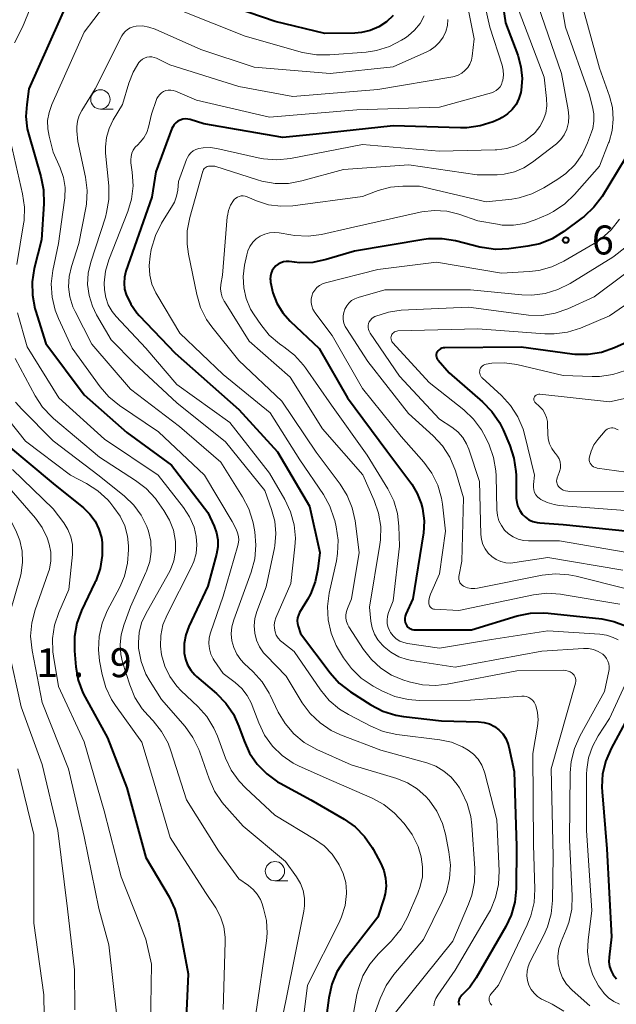
# Model space of a CAD drawing. Units: metres. Extents: x -74000 to -72000, y 18526 to 19500.
# Drawn here: x -72917 to -72840, y 18853 to 18980 of the extents above; entities that cross this region are included whole.
import ezdxf

# ---------------------------------------------------------------- set-up
doc = ezdxf.new("R2010")
doc.units = ezdxf.units.M
for name, color, linetype, lineweight in [('633100_広葉樹林', 7, 'Continuous', 13), ('710100_等高線(計曲線)', 7, 'Continuous', 40), ('710200_等高線(主曲線)', 7, 'Continuous', 13), ('731200_図化機測定による標高点', 7, 'Continuous', 40)]:
    doc.layers.add(name, color=color, linetype=linetype, lineweight=lineweight)
doc.styles.add('Style-WORKING', font='MS Gothic.ttf')

msp = doc.modelspace()

# ---------------------------------------------------------------- linework, layer by layer
at = {"layer": '633100_広葉樹林', "linetype": 'Continuous', "lineweight": 13}
for p, q in [((-72906.9, 18968.39), (-72905.23, 18968.39)), ((-72884.31, 18868.5), (-72882.64, 18868.5))]:
    msp.add_line(p, q, dxfattribs=at)
for centre in [(-72906.9, 18969.64), (-72884.31, 18869.75)]:
    msp.add_circle(centre, 1.25, dxfattribs=at)
at = {"layer": '710100_等高線(計曲線)', "linetype": 'Continuous', "lineweight": 40, "flags": 128}
for points, elevation in [([(-72855.58, 18987.11), (-72854.47, 18979.53), (-72852.9, 18975.35), (-72852.49, 18973.87), (-72852.34, 18972.35), (-72852.46, 18970.82), (-72852.51, 18970.54), (-72852.74, 18969.74), (-72853.11, 18969), (-72853.6, 18968.33), (-72854.2, 18967.75), (-72854.89, 18967.29), (-72855.31, 18967.09), (-72856.09, 18966.75), (-72857.75, 18966.21), (-72859.47, 18965.97), (-72860.3, 18965.96), (-72869, 18966.2), (-72879, 18965.15), (-72883.3, 18964.7), (-72893.53, 18966.47), (-72895.27, 18967.02), (-72895.59, 18967.1), (-72895.92, 18967.11), (-72896.25, 18967.07), (-72896.57, 18966.97), (-72896.87, 18966.82), (-72897.13, 18966.62), (-72897.36, 18966.38), (-72897.54, 18966.1), (-72897.64, 18965.87), (-72899.73, 18960.27), (-72900.25, 18957), (-72903.59, 18947.4), (-72903.78, 18946.65), (-72903.84, 18945.86), (-72903.76, 18945.09), (-72903.56, 18944.37), (-72902.97, 18943.14), (-72902.18, 18942.02), (-72901.89, 18941.69), (-72897.22, 18936.78), (-72889, 18929.49), (-72883.97, 18924.03)], 690), ([(-72911, 18982.64), (-72916.14, 18971), (-72916.44, 18969), (-72916.55, 18967.41), (-72916.37, 18965.83), (-72916.18, 18965.06), (-72914.59, 18959.64), (-72914.25, 18957.93)], 700), ([(-72869, 18980.49), (-72869.87, 18979.68), (-72870.87, 18979.02), (-72871.97, 18978.56), (-72873.13, 18978.29), (-72873.99, 18978.22), (-72877.84, 18978.16), (-72884.29, 18979.71), (-72893, 18982.75)], 700), ([(-72819.58, 18981.17), (-72819.4, 18979.44), (-72819.52, 18977.7), (-72819.76, 18976.6), (-72821.44, 18970.56), (-72825.23, 18958.77), (-72825.33, 18954.96), (-72825.53, 18953.23), (-72826.03, 18951.56), (-72826.51, 18950.52), (-72828.12, 18947.52), (-72829.07, 18946.06), (-72830.26, 18944.79), (-72830.42, 18944.65), (-72837, 18939), (-72840.39, 18937.47), (-72842.04, 18936.89), (-72843.76, 18936.61), (-72845.5, 18936.63), (-72845.84, 18936.67), (-72852.45, 18937.55), (-72862.35, 18937.49), (-72862.54, 18937.48), (-72862.73, 18937.42)], 670), ([(-72838.99, 18961.97), (-72841.99, 18957.09), (-72843.03, 18955.69), (-72844.29, 18954.49), (-72844.55, 18954.29), (-72846.95, 18952.52), (-72848.43, 18951.6), (-72850.05, 18950.96), (-72851.58, 18950.64), (-72854.04, 18950.31), (-72855.78, 18950.23), (-72857.51, 18950.46), (-72857.79, 18950.53), (-72860.97, 18951.33), (-72862.69, 18951.6), (-72864.43, 18951.58), (-72865.06, 18951.49), (-72874.01, 18949.99), (-72877.68, 18948.9), (-72879.39, 18948.55), (-72881.13, 18948.5), (-72881.8, 18948.56), (-72882.46, 18948.65), (-72882.84, 18948.66), (-72883.21, 18948.61), (-72883.57, 18948.5), (-72883.91, 18948.32), (-72884.21, 18948.09), (-72884.47, 18947.81), (-72884.67, 18947.49), (-72884.81, 18947.13), (-72884.89, 18946.76), (-72884.91, 18946.38), (-72884.9, 18946.24), (-72884.87, 18946), (-72884.59, 18944.59), (-72884.06, 18943.26), (-72883.31, 18942.03), (-72882.33, 18940.93), (-72878.59, 18937.41), (-72874.93, 18931), (-72869.85, 18924.15), (-72866.62, 18919.83), (-72865.89, 18918.65), (-72865.37, 18917.35), (-72865.21, 18916.71), (-72865.01, 18915.1), (-72865.09, 18913.47), (-72865.12, 18913.27), (-72866.46, 18905), (-72867.36, 18903), (-72867.45, 18902.75), (-72867.5, 18902.48), (-72867.5, 18902.21), (-72867.45, 18901.94), (-72867.34, 18901.67), (-72867.23, 18901.49), (-72867.1, 18901.33), (-72866.94, 18901.2), (-72866.75, 18901.1), (-72866.56, 18901.03)], 680), ([(-72914.25, 18957.93), (-72914.21, 18956.12), (-72914.54, 18951.46), (-72915.46, 18947.75), (-72915.74, 18946.02), (-72915.7, 18944.28), (-72915.37, 18942.57), (-72915.29, 18942.3), (-72913.94, 18938.06), (-72909, 18931.4), (-72903.46, 18926.54), (-72897.72, 18922.28), (-72893, 18916.16), (-72892.18, 18914.4), (-72891.86, 18913.54), (-72891.7, 18912.63), (-72891.7, 18911.71), (-72891.87, 18910.77), (-72893, 18906.63), (-72895.44, 18901.43), (-72895.84, 18900.35), (-72896.05, 18899.22), (-72896.04, 18897.96), (-72895.89, 18897.18), (-72895.61, 18896.44), (-72895.21, 18895.75), (-72894.69, 18895.15), (-72894.47, 18894.95), (-72891.89, 18892.74), (-72890.67, 18891.49), (-72889.69, 18890.06), (-72888.97, 18888.48), (-72888.31, 18886.61), (-72887.59, 18885.02), (-72886.61, 18883.59), (-72885.38, 18882.34), (-72883.97, 18881.33), (-72883.63, 18881.14), (-72879.66, 18879), (-72875.37, 18876.48), (-72873.94, 18875.47), (-72872.72, 18874.23), (-72871.73, 18872.8), (-72871.61, 18872.58), (-72870.63, 18870.75), (-72870.23, 18869.82), (-72869.99, 18868.83), (-72869.94, 18867.81), (-72870.06, 18866.8), (-72870.22, 18866.18), (-72871, 18863.8), (-72875.35, 18858.18), (-72876.29, 18856.71), (-72876.96, 18855.11), (-72877.35, 18853.36), (-72878.45, 18845)], 700), ([(-72862.73, 18937.42), (-72862.91, 18937.34), (-72863.07, 18937.23), (-72863.21, 18937.09), (-72863.32, 18936.93), (-72863.39, 18936.78), (-72863.43, 18936.63), (-72863.44, 18936.47), (-72863.42, 18936.31), (-72863.38, 18936.16), (-72863.31, 18936.02), (-72863.21, 18935.87), (-72861.76, 18934.24), (-72857.45, 18930.51), (-72856.23, 18929.26), (-72855.25, 18927.82), (-72854.79, 18926.88), (-72853.92, 18924.84), (-72853.38, 18923.19), (-72853.13, 18921.46), (-72853.11, 18921), (-72853.09, 18918.04), (-72853.03, 18917.47), (-72852.88, 18916.93), (-72852.64, 18916.41), (-72852.31, 18915.95), (-72851.9, 18915.55), (-72851.44, 18915.23), (-72850.92, 18915), (-72850.37, 18914.86), (-72850.03, 18914.82), (-72847, 18914.64), (-72836.44, 18913.56)], 670), ([(-72919.03, 18924.97), (-72913, 18919.94), (-72909.09, 18916.77), (-72908.26, 18915.97), (-72907.59, 18915.05), (-72907.09, 18914.02), (-72906.77, 18912.92), (-72906.69, 18912.31), (-72906.67, 18910.6), (-72906.94, 18908.91), (-72907.51, 18907.29), (-72907.6, 18907.11), (-72909.33, 18903.48), (-72909.94, 18901.84), (-72910.25, 18900.13), (-72910.26, 18898.27), (-72910.07, 18896.2), (-72909.76, 18894.48), (-72909.16, 18892.85), (-72908.87, 18892.29), (-72905.97, 18887), (-72903.46, 18880.54), (-72901, 18871.52), (-72898, 18866.42), (-72897.25, 18864.85), (-72896.78, 18863.16), (-72895.55, 18856.45), (-72896.05, 18845)], 710), ([(-72883.97, 18924.03), (-72879.83, 18917), (-72878.52, 18911), (-72878.76, 18908.88), (-72879.1, 18907.2), (-72879.73, 18905.6), (-72880.1, 18904.92), (-72881.12, 18903.21), (-72881.28, 18902.88), (-72881.38, 18902.53), (-72881.42, 18902.16), (-72881.4, 18901.79), (-72881.31, 18901.45), (-72881, 18900.53), (-72877.17, 18895.4), (-72876.01, 18894.1), (-72874.52, 18892.95), (-72871.89, 18891.28), (-72870.34, 18890.47), (-72868.68, 18889.95), (-72867.68, 18889.78), (-72862.78, 18889.22), (-72857.98, 18889.09), (-72857.26, 18889.01), (-72856.57, 18888.8), (-72855.92, 18888.48), (-72855.34, 18888.05), (-72854.84, 18887.52), (-72854.44, 18886.92), (-72854.16, 18886.26), (-72854.04, 18885.83), (-72853.35, 18882.65), (-72853.04, 18872.96), (-72853.1, 18867.48), (-72853.27, 18865.74), (-72853.74, 18864.07), (-72854.43, 18862.61), (-72858.26, 18855.94), (-72859.1, 18854.73), (-72860.14, 18853.68), (-72860.28, 18853.54), (-72860.4, 18853.38), (-72860.48, 18853.2), (-72860.53, 18853), (-72860.55, 18852.81), (-72860.53, 18852.61), (-72860.48, 18852.42)], 690), ([(-72866.56, 18901.03), (-72866.35, 18901), (-72866.27, 18901), (-72858.86, 18901), (-72852.95, 18902.79), (-72851.25, 18903.14), (-72849.51, 18903.2), (-72848.97, 18903.16), (-72842, 18902.39), (-72840.44, 18902.08), (-72838.97, 18901.51)], 680), ([(-72839, 18888.98), (-72840.81, 18885.64), (-72841.51, 18884.04), (-72841.92, 18882.35), (-72842.02, 18880.61), (-72841.99, 18880.01), (-72841.35, 18872.65), (-72840.76, 18861.24), (-72841.07, 18858.62), (-72841.09, 18858.02), (-72841, 18857.42), (-72840.81, 18856.85), (-72840.53, 18856.33), (-72840.13, 18855.83)], 680)]:
    msp.add_lwpolyline(points, dxfattribs=dict(at, elevation=elevation))
at = {"layer": '710200_等高線(主曲線)', "linetype": 'Continuous', "lineweight": 13, "flags": 128}
for points, elevation in [([(-72860.43, 18987), (-72858.52, 18977.48), (-72858.78, 18975.22), (-72858.89, 18974.7), (-72859.09, 18974.2), (-72859.37, 18973.75), (-72859.72, 18973.36), (-72860.14, 18973.03), (-72860.6, 18972.78), (-72861.11, 18972.61), (-72861.3, 18972.57), (-72871, 18970.94)], 694), ([(-72913.97, 18986.41), (-72917, 18979), (-72918.02, 18976.98)], 702), ([(-72857.99, 18985.56), (-72856.49, 18979), (-72854.93, 18974.09), (-72854.78, 18973.44), (-72854.75, 18972.77), (-72854.84, 18972.11), (-72854.89, 18971.9), (-72855.01, 18971.58), (-72855.19, 18971.27), (-72855.42, 18971.01), (-72855.69, 18970.78), (-72855.99, 18970.61), (-72856.29, 18970.5), (-72863, 18968.64), (-72873.7, 18968.3), (-72885, 18967.32), (-72894.48, 18969.52), (-72897.18, 18970.7), (-72897.48, 18970.8), (-72897.79, 18970.84), (-72898.11, 18970.84), (-72898.43, 18970.77), (-72898.72, 18970.65), (-72898.99, 18970.49), (-72899.23, 18970.28), (-72899.43, 18970.03), (-72899.58, 18969.75), (-72899.64, 18969.61), (-72900.28, 18967.72), (-72900.67, 18966.06), (-72900.91, 18965.34), (-72901.27, 18964.68), (-72901.74, 18964.09), (-72902.07, 18963.77), (-72902.39, 18963.45), (-72902.64, 18963.08), (-72902.83, 18962.68), (-72902.94, 18962.24), (-72902.97, 18961.8), (-72902.95, 18961.45), (-72902.77, 18960.21), (-72902.67, 18958.47), (-72902.88, 18956.74), (-72903.35, 18955.15), (-72905.81, 18948.87), (-72906.23, 18947.41), (-72906.4, 18945.9), (-72906.38, 18945), (-72906.21, 18944.01), (-72905.88, 18943.07), (-72905.38, 18942.2), (-72904.85, 18941.54), (-72901, 18937.43), (-72897, 18932.74), (-72890.17, 18927.83), (-72885, 18921.25), (-72883.02, 18917.85), (-72882.28, 18916.27), (-72881.82, 18914.59)], 692), ([(-72847.85, 18985.52), (-72846.71, 18979), (-72843.66, 18970.34), (-72843.2, 18968.67), (-72843.04, 18967.75)], 684), ([(-72850.25, 18981.75), (-72847.23, 18973), (-72846.35, 18968.28), (-72846.27, 18967.45), (-72846.33, 18966.63), (-72846.56, 18965.78), (-72846.89, 18965.07), (-72847.33, 18964.43), (-72847.89, 18963.88), (-72848.03, 18963.77), (-72850.97, 18961.5), (-72852.09, 18960.77), (-72853.33, 18960.26), (-72854.63, 18959.96), (-72855.57, 18959.89), (-72858.14, 18959.86), (-72867, 18961.15), (-72875.43, 18960.57), (-72880.82, 18959.08), (-72882.54, 18958.77), (-72884.28, 18958.75), (-72886, 18959.04), (-72886.57, 18959.21), (-72892.08, 18961), (-72892.77, 18961), (-72892.92, 18960.99), (-72893.08, 18960.95), (-72893.22, 18960.88), (-72893.35, 18960.79), (-72893.46, 18960.68), (-72893.55, 18960.55), (-72893.62, 18960.41), (-72893.64, 18960.34), (-72895.33, 18954.35)], 686), ([(-72906.52, 18981.64), (-72909, 18978.32), (-72913.2, 18968.98), (-72913.55, 18967.96), (-72913.73, 18966.9), (-72913.71, 18965.83), (-72913.55, 18964.9), (-72913, 18962.8), (-72912.11, 18960.79), (-72911.67, 18959.53), (-72911.47, 18958.22), (-72911.49, 18956.89), (-72911.53, 18956.61), (-72912.33, 18951), (-72913.05, 18947.51), (-72913.25, 18945.78), (-72913.15, 18944.04), (-72912.75, 18942.34), (-72912.33, 18941.29), (-72910.56, 18937.44), (-72906.95, 18932.45), (-72905.8, 18931.13), (-72904.42, 18930.01), (-72899.38, 18926.62)], 698), ([(-72852.71, 18981), (-72849.49, 18972.51), (-72849.17, 18969.76), (-72849.14, 18968.8), (-72849.28, 18967.86), (-72849.59, 18966.95), (-72850.04, 18966.11), (-72850.63, 18965.36), (-72850.89, 18965.11), (-72850.93, 18965.08), (-72851.95, 18964.28), (-72853.09, 18963.68), (-72854.32, 18963.28), (-72855.6, 18963.1), (-72855.83, 18963.09), (-72863.05, 18962.95), (-72873, 18963.81), (-72882.32, 18961.99), (-72884.06, 18961.81), (-72885.8, 18961.93), (-72886.5, 18962.06), (-72891.83, 18963.3), (-72892.7, 18963.42), (-72893.58, 18963.39), (-72894.16, 18963.29), (-72894.53, 18963.16), (-72894.88, 18962.97), (-72895.18, 18962.73), (-72895.44, 18962.43), (-72895.64, 18962.1), (-72895.74, 18961.88), (-72896.78, 18959), (-72896.89, 18957.91), (-72897.04, 18957.1), (-72897.33, 18956.33), (-72897.58, 18955.89), (-72899, 18953.6), (-72899.78, 18952.04), (-72900.32, 18950.23)], 688), ([(-72864.99, 18980.44), (-72865.54, 18979.46), (-72866.24, 18978.59), (-72867.09, 18977.85), (-72867.42, 18977.62), (-72867.95, 18977.29), (-72869.5, 18976.49), (-72871.16, 18975.97), (-72872.5, 18975.77), (-72877.2, 18975.39), (-72878.94, 18975.4), (-72880.74, 18975.73), (-72888.16, 18977.84), (-72896.17, 18981)], 698), ([(-72844.36, 18981.08), (-72842.33, 18973.67), (-72841.03, 18970.04), (-72840.65, 18968.59), (-72840.53, 18967.1), (-72840.67, 18965.61), (-72841.06, 18964.16), (-72841.13, 18964), (-72842.31, 18961), (-72845.54, 18957.31)], 682), ([(-72861.92, 18980), (-72861.99, 18979.2), (-72862.2, 18978.42), (-72862.54, 18977.7), (-72863, 18977.04), (-72863.57, 18976.47), (-72864.22, 18976.01), (-72864.66, 18975.79), (-72869, 18973.87), (-72877.18, 18973), (-72887, 18973.8), (-72893.92, 18976.08), (-72899.83, 18978.73), (-72900.62, 18979), (-72901.45, 18979.14), (-72902.27, 18979.13), (-72902.67, 18979.05), (-72903.05, 18978.91)], 696), ([(-72903.05, 18978.91), (-72903.4, 18978.7), (-72903.71, 18978.44), (-72903.96, 18978.12), (-72904.12, 18977.86), (-72907.56, 18971), (-72909.31, 18968.2), (-72909.65, 18967.54), (-72909.87, 18966.83), (-72909.96, 18966.1), (-72909.95, 18965.59), (-72909.83, 18964.17), (-72908.84, 18959.56), (-72908.62, 18957.83), (-72908.71, 18956.09), (-72908.79, 18955.6), (-72909.67, 18951), (-72910.64, 18948), (-72910.94, 18946.71), (-72911.01, 18945.38), (-72910.84, 18944.07), (-72910.45, 18942.8), (-72910.18, 18942.19), (-72908.02, 18937.98), (-72903, 18932.13), (-72896.68, 18927.32), (-72891.33, 18922.67), (-72888.5, 18918.21), (-72887.7, 18916.66), (-72887.18, 18915), (-72887.1, 18914.62), (-72886.93, 18913.67), (-72886.77, 18911.93), (-72886.91, 18910.19), (-72887.38, 18908.46), (-72889.64, 18902.27), (-72889.88, 18901.38), (-72889.96, 18900.47), (-72889.88, 18899.56), (-72889.64, 18898.68), (-72889.26, 18897.85), (-72888.73, 18897.1), (-72888.29, 18896.63), (-72887.14, 18895.56), (-72885.97, 18894.27), (-72885.05, 18892.79), (-72884.92, 18892.53), (-72883.89, 18890.35), (-72883.01, 18888.85), (-72881.88, 18887.52), (-72880.54, 18886.41), (-72878.9, 18885.5), (-72874.47, 18883.53), (-72868.54, 18881.75), (-72867.15, 18881.2), (-72865.89, 18880.41), (-72864.77, 18879.42), (-72864.41, 18879), (-72864.35, 18878.93), (-72863.36, 18877.5), (-72862.64, 18875.91), (-72862.26, 18874.54), (-72861.8, 18872.25), (-72861.61, 18870.52), (-72861.72, 18868.78)], 696), ([(-72871, 18970.94), (-72881.98, 18970.02), (-72889, 18971.32), (-72897.9, 18974.1), (-72899.63, 18974.96), (-72899.93, 18975.07), (-72900.25, 18975.13), (-72900.56, 18975.14), (-72900.88, 18975.09), (-72901.18, 18974.99), (-72901.46, 18974.83), (-72901.71, 18974.63), (-72901.91, 18974.41), (-72902.68, 18973.15), (-72903.24, 18971.73), (-72904.04, 18969), (-72905.24, 18967), (-72905.78, 18965.89), (-72906.12, 18964.7), (-72906.25, 18963.48), (-72906.22, 18962.68), (-72905.82, 18958.44), (-72905.8, 18956.7), (-72906.09, 18954.98), (-72906.26, 18954.41), (-72908.15, 18948.58), (-72908.47, 18947.16), (-72908.55, 18945.7), (-72908.37, 18944.25), (-72907.94, 18942.86), (-72907.4, 18941.75), (-72905.49, 18938.51), (-72902.51, 18935.49), (-72897, 18930.36), (-72890.69, 18925.31), (-72885.64, 18919), (-72884.75, 18916.57), (-72884.34, 18915.03), (-72884.2, 18913.45), (-72884.34, 18911.87), (-72884.39, 18911.6), (-72885.44, 18906.56), (-72886.65, 18903.35), (-72886.91, 18902.44), (-72887, 18901.51), (-72886.93, 18900.57), (-72886.7, 18899.66), (-72886.31, 18898.8), (-72885.79, 18898.02), (-72885.47, 18897.67), (-72882.86, 18895), (-72880.77, 18891.55), (-72879.74, 18890.15), (-72878.48, 18888.94), (-72877.03, 18887.97), (-72875.82, 18887.41), (-72870.6, 18885.4), (-72864.67, 18883.76), (-72863.51, 18883.33), (-72862.45, 18882.71), (-72861.52, 18881.91), (-72860.73, 18880.97), (-72860.45, 18880.53), (-72860.19, 18880.08), (-72859.44, 18878.51)], 694), ([(-72843.04, 18967.75), (-72843.03, 18966.81)], 684), ([(-72843.03, 18966.81), (-72843.19, 18965.88)], 684), ([(-72843.35, 18965.38), (-72843.87, 18964)], 684), ([(-72843.19, 18965.88), (-72843.35, 18965.38)], 684), ([(-72918.71, 18965), (-72916.96, 18957.43), (-72916.72, 18955.7), (-72916.78, 18953.96), (-72916.85, 18953.52), (-72917.73, 18948.27)], 702), ([(-72843.87, 18964), (-72844.57, 18962.52)], 684), ([(-72844.57, 18962.52), (-72845.52, 18961.19), (-72846.69, 18960.04), (-72847.7, 18959.31), (-72849.5, 18958.19), (-72851.06, 18957.4), (-72852.72, 18956.9), (-72853.65, 18956.74), (-72857, 18956.36), (-72865.61, 18958.39), (-72867.75, 18958.4), (-72869.38, 18958.27), (-72870.96, 18957.86), (-72871.29, 18957.73), (-72873, 18957.05), (-72882, 18955.87), (-72883.57, 18955.8), (-72885.13, 18956.01), (-72886.72, 18956.52), (-72887.92, 18957.04), (-72888.17, 18957.12), (-72888.42, 18957.15), (-72888.68, 18957.14), (-72888.93, 18957.09), (-72889.17, 18957), (-72889.39, 18956.86), (-72889.58, 18956.69), (-72889.69, 18956.55), (-72890.07, 18955.94), (-72890.33, 18955.27), (-72890.47, 18954.57), (-72890.48, 18954.45), (-72891.1, 18946.9), (-72891.3, 18945.7), (-72891.35, 18945.14), (-72891.29, 18944.58), (-72891.15, 18944.04), (-72890.9, 18943.53), (-72890.86, 18943.46), (-72887.67, 18938.33), (-72882.33, 18933.67), (-72878.17, 18927), (-72872.96, 18921.04), (-72871.48, 18917.74), (-72870.91, 18916.1), (-72870.63, 18914.37), (-72870.66, 18912.63), (-72870.74, 18912.04), (-72872.06, 18903.94), (-72871.89, 18902.11), (-72871.73, 18901.26), (-72871.43, 18900.44), (-72870.99, 18899.69), (-72870.4, 18899), (-72870.2, 18898.8), (-72869.3, 18898.08), (-72868.3, 18897.51), (-72867.21, 18897.13), (-72866.58, 18897), (-72861, 18896.15), (-72849.77, 18898.23), (-72844.37, 18898.58), (-72843.73, 18898.56), (-72843.1, 18898.43), (-72842.49, 18898.2)], 684), ([(-72845.54, 18957.31), (-72846.8, 18956.11), (-72848.25, 18955.14), (-72849.02, 18954.76), (-72850.64, 18954.04), (-72852.02, 18953.57), (-72853.45, 18953.35), (-72854.91, 18953.38), (-72855.53, 18953.47), (-72858.06, 18953.94), (-72860.53, 18954.78), (-72862.09, 18955.16), (-72863.7, 18955.27), (-72865.29, 18955.09), (-72865.54, 18955.04), (-72874.55, 18953), (-72878.3, 18952.17), (-72880.02, 18951.94), (-72881.77, 18952.02), (-72882.26, 18952.09), (-72883.75, 18952.37), (-72884.39, 18952.42), (-72885.02, 18952.37), (-72885.63, 18952.21), (-72886.21, 18951.95), (-72886.73, 18951.59), (-72887.19, 18951.14), (-72887.55, 18950.62), (-72887.82, 18950.05), (-72887.97, 18949.54), (-72888.26, 18948.17), (-72888.44, 18946.72), (-72888.36, 18945.27), (-72888.03, 18943.85), (-72887.46, 18942.51), (-72887, 18941.74), (-72886.15, 18940.49), (-72885.04, 18939.13), (-72883.72, 18937.99), (-72883.28, 18937.69), (-72883.15, 18937.61), (-72881.78, 18936.54), (-72880.6, 18935.25), (-72880.34, 18934.88), (-72877, 18930.05), (-72872.39, 18923.61), (-72869.71, 18919.22), (-72868.95, 18917.7), (-72868.47, 18916.06), (-72868.28, 18914.4), (-72868.2, 18911.8), (-72869, 18904.73), (-72869.6, 18903.21), (-72869.74, 18902.74), (-72869.8, 18902.25), (-72869.77, 18901.76), (-72869.66, 18901.28), (-72869.46, 18900.83), (-72869.35, 18900.65), (-72869.02, 18900.21), (-72868.61, 18899.83), (-72868.14, 18899.54), (-72867.63, 18899.33), (-72867.14, 18899.21), (-72863, 18898.6)], 682), ([(-72895.33, 18954.35), (-72895.66, 18952.64), (-72895.69, 18950.9), (-72895.51, 18949.6), (-72894.43, 18944.39), (-72893.93, 18942.72), (-72893.15, 18941.16), (-72892.46, 18940.19), (-72889, 18935.83), (-72883.43, 18930.57), (-72879, 18923.97), (-72875.88, 18919.85), (-72874.96, 18918.37), (-72874.3, 18916.76), (-72873.94, 18915.08), (-72873.42, 18911), (-72874.39, 18905), (-72874.93, 18903.76), (-72875.07, 18903.35), (-72875.14, 18902.91), (-72875.13, 18902.48), (-72875.04, 18902.05), (-72874.88, 18901.64), (-72874.74, 18901.39), (-72872.84, 18898.44), (-72871.83, 18897.13), (-72870.61, 18896.02), (-72869.21, 18895.13), (-72867.75, 18894.53), (-72866.93, 18894.27), (-72865.23, 18893.88), (-72863.48, 18893.8), (-72862.01, 18893.96), (-72853, 18895.67), (-72846.95, 18895.75), (-72846.65, 18895.73), (-72846.37, 18895.65), (-72846.09, 18895.53), (-72845.85, 18895.36), (-72845.74, 18895.26), (-72845.6, 18895.11), (-72845.5, 18894.93), (-72845.42, 18894.73), (-72845.38, 18894.53), (-72845.38, 18894.32), (-72845.42, 18894.12), (-72845.42, 18894.09), (-72848.56, 18883), (-72848.32, 18871.68), (-72848.39, 18865.95), (-72848.57, 18864.21), (-72849.04, 18862.53), (-72849.51, 18861.48), (-72851.32, 18857.99), (-72851.56, 18857.41), (-72851.69, 18856.81), (-72851.71, 18856.19), (-72851.63, 18855.58), (-72851.45, 18854.99), (-72851.16, 18854.44), (-72850.78, 18853.95), (-72850.33, 18853.54), (-72849.8, 18853.2), (-72849.71, 18853.16), (-72848.42, 18852.53)], 686), ([(-72839.72, 18954.13), (-72840.8, 18952.76), (-72842.1, 18951.6), (-72843.01, 18951), (-72846.92, 18948.71), (-72848.5, 18947.96), (-72850.18, 18947.5), (-72851.4, 18947.35), (-72855, 18947.14), (-72863.42, 18948.58), (-72871, 18947.63), (-72877.77, 18945.91), (-72878.18, 18945.77), (-72878.55, 18945.56), (-72878.89, 18945.29), (-72879.17, 18944.96), (-72879.39, 18944.59), (-72879.54, 18944.19), (-72879.62, 18943.77), (-72879.62, 18943.34), (-72879.55, 18942.91), (-72879.41, 18942.51), (-72879.2, 18942.13), (-72879.14, 18942.04), (-72876.92, 18939.08), (-72873, 18932.21), (-72867.98, 18926.02), (-72865.05, 18922.68), (-72864.02, 18921.27), (-72863.25, 18919.71), (-72862.77, 18918.04), (-72862.64, 18917.24), (-72862.24, 18913.76), (-72863, 18908.24), (-72864.18, 18905.6), (-72864.32, 18905.2), (-72864.39, 18904.79), (-72864.38, 18904.35), (-72864.35, 18904.21), (-72864.3, 18904.09), (-72864.23, 18903.97), (-72864.14, 18903.87), (-72864.04, 18903.79), (-72863.92, 18903.72), (-72863.79, 18903.68), (-72863.65, 18903.66), (-72860.52, 18903.48), (-72850.84, 18905.5), (-72849.11, 18905.71), (-72847.37, 18905.61), (-72847.14, 18905.57), (-72839.68, 18904.32)], 678), ([(-72936.32, 18953), (-72935.15, 18942.85), (-72933, 18934.9), (-72929.7, 18928.3), (-72925, 18922.53), (-72919.33, 18916.67), (-72917.86, 18913.84), (-72917.33, 18912.53), (-72917.02, 18911.15), (-72916.97, 18909.73), (-72917.16, 18908.33), (-72917.26, 18907.93), (-72918.61, 18903.13), (-72918.93, 18901.41), (-72918.95, 18899.67), (-72918.74, 18898.28), (-72917.14, 18891), (-72914.43, 18883.57), (-72912.41, 18875), (-72911.14, 18864.86), (-72910.26, 18857), (-72910.21, 18851.79)], 716), ([(-72900.32, 18950.23), (-72900.48, 18949.37), (-72900.61, 18948.14), (-72900.52, 18946.91), (-72900.23, 18945.72), (-72899.72, 18944.59), (-72899.6, 18944.38), (-72896.6, 18939.4), (-72891, 18934.05), (-72884.92, 18929.08), (-72881.1, 18923), (-72878.05, 18918.52), (-72877.2, 18917), (-72876.63, 18915.35), (-72876.58, 18915.14), (-72876.39, 18914.32), (-72876.14, 18912.59), (-72876.2, 18910.85), (-72876.36, 18909.92), (-72877.28, 18905.74), (-72877.51, 18904.02), (-72877.43, 18902.27), (-72877.05, 18900.57), (-72876.38, 18898.96), (-72876.09, 18898.45), (-72875.45, 18897.37), (-72874.42, 18895.96), (-72873.17, 18894.75), (-72871.59, 18893.7), (-72870.38, 18893.05), (-72868.78, 18892.36), (-72867.08, 18891.96), (-72865.61, 18891.86), (-72859, 18891.89), (-72852.37, 18892.4), (-72852.06, 18892.39), (-72851.76, 18892.34), (-72851.47, 18892.23), (-72851.2, 18892.07), (-72850.97, 18891.87), (-72850.77, 18891.63), (-72850.62, 18891.35), (-72850.55, 18891.2), (-72850.33, 18890.28), (-72850.27, 18889.34), (-72850.34, 18888.53), (-72850.95, 18885), (-72850.86, 18873.14), (-72850.69, 18867.42), (-72850.79, 18865.68), (-72851.19, 18863.98), (-72851.66, 18862.82), (-72855.39, 18855), (-72856.36, 18853.83), (-72856.46, 18853.69), (-72856.54, 18853.53), (-72856.58, 18853.36), (-72856.6, 18853.18), (-72856.58, 18853.01), (-72856.53, 18852.84), (-72856.46, 18852.68), (-72856.36, 18852.54), (-72856.24, 18852.41)], 688), ([(-72839.04, 18950.42), (-72840.42, 18949.35), (-72840.59, 18949.24), (-72846.13, 18945.81), (-72847.69, 18945.02), (-72849.36, 18944.52), (-72851.09, 18944.32), (-72852.35, 18944.36), (-72859, 18945), (-72870.1, 18945), (-72873.56, 18944), (-72873.99, 18943.83), (-72874.39, 18943.59), (-72874.74, 18943.28), (-72875.03, 18942.92), (-72875.26, 18942.51), (-72875.41, 18942.07), (-72875.48, 18941.61), (-72875.47, 18941.15), (-72875.38, 18940.69), (-72875.22, 18940.25), (-72875.06, 18939.98), (-72872.29, 18935.71), (-72867.04, 18929), (-72863.82, 18926.08), (-72862.64, 18924.8), (-72861.69, 18923.34), (-72860.97, 18921.58), (-72859.91, 18918.09), (-72860.12, 18909.88), (-72860.5, 18907.91), (-72860.52, 18907.7), (-72860.5, 18907.49), (-72860.45, 18907.29), (-72860.37, 18907.09), (-72860.25, 18906.92), (-72860.1, 18906.77), (-72859.93, 18906.64), (-72859.84, 18906.59), (-72859.39, 18906.42), (-72858.91, 18906.33), (-72858.43, 18906.32), (-72858.09, 18906.37)], 676), ([(-72835.67, 18949.55), (-72843, 18944.08), (-72846.41, 18942.55), (-72848.05, 18941.97), (-72849.77, 18941.69), (-72851.52, 18941.72), (-72851.82, 18941.75), (-72859.27, 18942.73), (-72867.96, 18942.34), (-72869.63, 18942.12), (-72871.37, 18941.55), (-72871.59, 18941.43), (-72871.79, 18941.27), (-72871.96, 18941.08), (-72872.1, 18940.86), (-72872.19, 18940.62), (-72872.24, 18940.37), (-72872.25, 18940.12), (-72872.21, 18939.86), (-72872.13, 18939.62), (-72872, 18939.38), (-72868.19, 18933.81), (-72863, 18928.27), (-72861.42, 18927.21), (-72860.66, 18926.61), (-72860.02, 18925.87), (-72859.52, 18925.04), (-72859.24, 18924.36), (-72857.83, 18920.17), (-72857.67, 18913.33), (-72857.59, 18912.68), (-72857.41, 18912.04), (-72857.11, 18911.45), (-72856.72, 18910.92), (-72856.24, 18910.46), (-72855.69, 18910.09), (-72855.08, 18909.83), (-72854.44, 18909.67)], 674), ([(-72832.83, 18947.28), (-72841, 18941.63), (-72844.78, 18940.05), (-72846.44, 18939.52), (-72848.17, 18939.28), (-72849.4, 18939.3), (-72858.04, 18939.96), (-72868.4, 18939.68), (-72868.56, 18939.66), (-72868.71, 18939.61), (-72868.86, 18939.54), (-72868.98, 18939.44), (-72869.09, 18939.33), (-72869.18, 18939.19), (-72869.23, 18939.1), (-72869.28, 18938.95), (-72869.3, 18938.78), (-72869.29, 18938.62), (-72869.25, 18938.46), (-72869.19, 18938.3), (-72869.1, 18938.17), (-72869.05, 18938.11), (-72864.35, 18933), (-72859.88, 18929.45), (-72858.61, 18928.25), (-72857.58, 18926.85), (-72857.03, 18925.83), (-72856.6, 18924.91)], 672), ([(-72917.64, 18942.02), (-72916.38, 18937.62), (-72912.3, 18931), (-72906.35, 18925.65), (-72899.42, 18921), (-72896.14, 18916.82), (-72895.35, 18915.61), (-72894.78, 18914.27), (-72894.49, 18913.08), (-72894.4, 18911.98), (-72894.5, 18910.88), (-72894.79, 18909.81), (-72895.1, 18909.12), (-72898.27, 18902.94), (-72898.8, 18901.64), (-72899.09, 18900.27), (-72899.14, 18898.88), (-72899, 18897.73), (-72898.58, 18896.28), (-72897.92, 18894.93), (-72897.03, 18893.71), (-72896.44, 18893.1), (-72894.28, 18891.06), (-72893.12, 18889.76), (-72892.2, 18888.28), (-72891.74, 18887.22), (-72890.7, 18884.39), (-72889.96, 18882.81), (-72888.96, 18881.39), (-72888.1, 18880.49), (-72884.32, 18877), (-72879.18, 18873.91), (-72877.96, 18873.02), (-72876.9, 18871.93), (-72876.12, 18870.8), (-72875.99, 18870.56), (-72875.48, 18869.45), (-72875.16, 18868.28), (-72875.06, 18867.07), (-72875.06, 18866.86), (-72875.24, 18865.32), (-72875.69, 18863.83), (-72876.02, 18863.11), (-72880.12, 18855), (-72881.4, 18844.6)], 702), ([(-72917.91, 18936.09), (-72915.33, 18931.27), (-72914.38, 18929.81), (-72913.18, 18928.54), (-72912.95, 18928.34), (-72907, 18923.32), (-72902.34, 18920.33), (-72900.96, 18919.26), (-72899.78, 18917.97), (-72899.6, 18917.72), (-72898.67, 18916.42), (-72897.95, 18915.2), (-72897.46, 18913.87), (-72897.19, 18912.4), (-72897.19, 18911.15), (-72897.41, 18909.93), (-72897.84, 18908.75), (-72898.09, 18908.26), (-72901.03, 18903.06), (-72901.57, 18901.88), (-72901.89, 18900.63), (-72901.99, 18899.34), (-72901.95, 18898.65), (-72901.95, 18898.6), (-72901.62, 18896.89), (-72901, 18895.26), (-72900.47, 18894.32), (-72899, 18891.97), (-72895.95, 18888.48), (-72894.92, 18887.07), (-72894.15, 18885.5), (-72894.02, 18885.15), (-72892.82, 18881.68), (-72892.12, 18880.09), (-72891.14, 18878.64)], 704), ([(-72838.93, 18934.56), (-72840.58, 18934.02), (-72842.31, 18933.77), (-72843.25, 18933.76), (-72847, 18933.91), (-72853.01, 18935.32), (-72854.61, 18935.55), (-72856.23, 18935.5), (-72857, 18935.38), (-72857.17, 18935.32), (-72857.34, 18935.24), (-72857.48, 18935.13), (-72857.61, 18935), (-72857.71, 18934.85), (-72857.78, 18934.68), (-72857.82, 18934.51), (-72857.83, 18934.33), (-72857.81, 18934.15), (-72857.76, 18933.97), (-72857.68, 18933.81), (-72857.57, 18933.66), (-72857.49, 18933.59)], 668), ([(-72857.49, 18933.59), (-72855, 18931.31), (-72853.82, 18930.02), (-72852.88, 18928.55), (-72852.21, 18926.94), (-72852.03, 18926.29), (-72850.73, 18921), (-72850.87, 18919.78), (-72850.87, 18919.43), (-72850.82, 18919.1), (-72850.71, 18918.77), (-72850.55, 18918.47), (-72850.33, 18918.21), (-72850.07, 18917.98), (-72849.95, 18917.9), (-72849.91, 18917.87), (-72849.08, 18917.45), (-72848.2, 18917.19), (-72847.53, 18917.09), (-72839, 18916.42)], 668), ([(-72831.41, 18932.59), (-72841, 18930.48), (-72850.02, 18931.47), (-72850.16, 18931.48), (-72850.29, 18931.46), (-72850.42, 18931.41), (-72850.53, 18931.35), (-72850.64, 18931.26), (-72850.74, 18931.15), (-72850.78, 18931.07), (-72850.82, 18930.98), (-72850.83, 18930.89), (-72850.83, 18930.8), (-72850.82, 18930.71), (-72850.78, 18930.62), (-72850.74, 18930.54), (-72850.67, 18930.46), (-72850.03, 18929.86), (-72849.66, 18929.45), (-72849.37, 18928.99), (-72849.17, 18928.48), (-72849.06, 18927.95), (-72849.03, 18927.61), (-72849.02, 18926.36), (-72848.95, 18925.7), (-72848.77, 18925.06), (-72848.48, 18924.45), (-72848.09, 18923.91), (-72848, 18923.81), (-72847.74, 18923.48), (-72847.55, 18923.11)], 666), ([(-72919.97, 18929.57), (-72916.6, 18925.4), (-72910.77, 18921), (-72908.69, 18919.91), (-72907.23, 18918.97), (-72905.95, 18917.79), (-72905.7, 18917.5), (-72905.14, 18916.84), (-72904.34, 18915.7), (-72903.75, 18914.45), (-72903.39, 18913.11), (-72903.27, 18911.85), (-72903.26, 18911.36), (-72903.38, 18909.62), (-72903.8, 18907.92), (-72904.4, 18906.52), (-72906.02, 18903.44), (-72906.69, 18901.83), (-72907.07, 18900.13), (-72907.16, 18898.39), (-72907, 18896.97), (-72906.67, 18895.21), (-72906.21, 18893.53), (-72905.46, 18891.96), (-72904.95, 18891.18), (-72901.54, 18886.46), (-72900.14, 18881.86), (-72897.89, 18874.11), (-72893.28, 18867), (-72891.98, 18865), (-72891.36, 18863.82), (-72890.94, 18862.55), (-72890.76, 18861.22), (-72890.75, 18860.62), (-72891, 18851.86)], 708), ([(-72917.89, 18930.45), (-72917.07, 18929.53), (-72913, 18925.44), (-72907.07, 18920.93), (-72903.76, 18918.27), (-72902.58, 18917.14), (-72901.61, 18915.82), (-72900.89, 18914.35), (-72900.67, 18913.74), (-72900.39, 18912.45), (-72900.34, 18911.13), (-72900.52, 18909.83), (-72900.92, 18908.57), (-72901, 18908.39), (-72903, 18903.96), (-72903.88, 18901.6), (-72904.23, 18900.36), (-72904.35, 18899.08), (-72904.25, 18897.8), (-72904.02, 18896.82), (-72903.09, 18893.85), (-72902.43, 18892.24), (-72901.49, 18890.77), (-72900.76, 18889.92), (-72900.07, 18889.19), (-72898.98, 18887.83), (-72898.14, 18886.31), (-72897.77, 18885.33), (-72895.74, 18879), (-72891.61, 18872.39), (-72889, 18868.76), (-72887.72, 18867.88), (-72887.11, 18867.37), (-72886.6, 18866.77), (-72886.19, 18866.08), (-72885.97, 18865.53), (-72885.78, 18864.94), (-72885.42, 18863.36), (-72885.33, 18861.73), (-72885.42, 18860.74), (-72886.82, 18851)], 706), ([(-72839.89, 18926.88), (-72840.2, 18927), (-72840.39, 18927.08), (-72840.58, 18927.12), (-72840.77, 18927.13), (-72840.97, 18927.1), (-72841.15, 18927.04), (-72841.33, 18926.95), (-72841.48, 18926.83), (-72841.58, 18926.73), (-72842.51, 18925.64), (-72843.03, 18924.91), (-72843.41, 18924.09), (-72843.62, 18923.38), (-72843.65, 18923.17), (-72843.64, 18922.96), (-72843.59, 18922.75), (-72843.51, 18922.56), (-72843.39, 18922.38), (-72843.25, 18922.23), (-72843.08, 18922.1), (-72842.89, 18922), (-72842.69, 18921.94), (-72842.61, 18921.93), (-72835.12, 18920.88)], 664), ([(-72899.38, 18926.62), (-72893.45, 18921), (-72889.86, 18915), (-72889.33, 18914), (-72889.14, 18913.55), (-72889.03, 18913.08), (-72889, 18912.59), (-72889.06, 18912.1), (-72889.11, 18911.91), (-72891, 18905.34), (-72892.65, 18900.61), (-72892.82, 18899.93), (-72892.87, 18899.23), (-72892.8, 18898.53), (-72892.61, 18897.85), (-72892.3, 18897.22), (-72892.16, 18897), (-72891, 18895.32), (-72889.47, 18894.16), (-72888.61, 18893.38), (-72887.9, 18892.47), (-72887.36, 18891.45), (-72887.26, 18891.2), (-72886.41, 18888.94), (-72885.65, 18887.37), (-72884.64, 18885.95), (-72883.39, 18884.73), (-72881.95, 18883.75), (-72881.16, 18883.35), (-72877, 18881.47), (-72871.75, 18879.19), (-72870.22, 18878.36), (-72868.86, 18877.27), (-72868.23, 18876.62), (-72867.61, 18875.91), (-72866.57, 18874.51), (-72865.8, 18872.94), (-72865.39, 18871.61), (-72865.2, 18870.33), (-72865.24, 18869.03), (-72865.5, 18867.75), (-72865.81, 18866.9), (-72867.16, 18863.81), (-72868, 18862.28), (-72869.08, 18860.92), (-72869.25, 18860.75), (-72870.93, 18859.07), (-72872.05, 18857.73), (-72872.92, 18856.22), (-72873.52, 18854.58), (-72873.7, 18853.8), (-72874.97, 18846.82)], 698), ([(-72856.6, 18924.91), (-72856.01, 18923.27), (-72855.71, 18921.55), (-72855.68, 18920.9), (-72855.59, 18916.5), (-72855.52, 18915.8), (-72855.32, 18915.11), (-72855.01, 18914.47), (-72854.59, 18913.9), (-72854.08, 18913.41), (-72853.49, 18913.01), (-72852.84, 18912.72), (-72852.15, 18912.55), (-72851.5, 18912.5), (-72847.48, 18912.52), (-72839, 18911.04)], 672), ([(-72847.55, 18923.11), (-72847.42, 18922.72), (-72847.37, 18922.3), (-72847.38, 18921.89), (-72847.47, 18921.48), (-72847.52, 18921.35), (-72847.78, 18920.65), (-72847.84, 18920.46), (-72847.86, 18920.26), (-72847.84, 18920.06), (-72847.79, 18919.87), (-72847.71, 18919.68), (-72847.6, 18919.52), (-72847.52, 18919.44), (-72847.28, 18919.24), (-72847.01, 18919.08), (-72846.72, 18918.97), (-72846.41, 18918.92), (-72846.26, 18918.91), (-72837, 18918.86)], 666), ([(-72918.27, 18921.73), (-72913, 18916.64), (-72911.64, 18914.82), (-72911.11, 18913.96), (-72910.73, 18913.02), (-72910.53, 18912.03), (-72910.5, 18911.03), (-72910.52, 18910.74), (-72911, 18906.19), (-72912.29, 18903.25), (-72912.85, 18901.6), (-72913.11, 18899.87), (-72913.07, 18898.13), (-72912.99, 18897.56), (-72912.33, 18893.67), (-72909, 18886.47), (-72906.42, 18877.58), (-72904.22, 18869), (-72901.04, 18860.96), (-72900.3, 18857.7), (-72900.45, 18847)], 712), ([(-72919, 18919.72), (-72915.3, 18915.46), (-72914.43, 18914.25), (-72913.78, 18912.91), (-72913.51, 18912.09), (-72913.32, 18911.02), (-72913.32, 18909.93), (-72913.5, 18908.85), (-72913.66, 18908.36), (-72915.35, 18903.59), (-72915.79, 18901.9)], 714), ([(-72881.82, 18914.59), (-72881.67, 18912.85), (-72881.73, 18911.73), (-72882.25, 18907), (-72884.19, 18902.53), (-72884.34, 18902.1), (-72884.41, 18901.65), (-72884.39, 18901.19), (-72884.3, 18900.74), (-72884.14, 18900.31), (-72883.9, 18899.92), (-72883.59, 18899.58), (-72883.42, 18899.42), (-72881.83, 18898.17), (-72878.41, 18893.2), (-72877.29, 18891.86), (-72875.97, 18890.73), (-72874.81, 18890.02), (-72871.92, 18888.51), (-72870.31, 18887.84), (-72868.53, 18887.46), (-72862.98, 18886.76), (-72861.47, 18886.43), (-72860.05, 18885.85), (-72859.32, 18885.43), (-72858.62, 18884.89), (-72858.02, 18884.24), (-72857.55, 18883.49), (-72857.22, 18882.68), (-72857.14, 18882.43), (-72855.59, 18876.41), (-72855.31, 18869.78), (-72855.38, 18868.04), (-72855.76, 18866.33), (-72856.43, 18864.72), (-72856.68, 18864.27), (-72861, 18856.93), (-72863.24, 18853.72), (-72863.49, 18853.29), (-72863.66, 18852.83), (-72863.74, 18852.34)], 692), ([(-72854.44, 18909.67), (-72853.78, 18909.63), (-72853.28, 18909.68), (-72849, 18910.35), (-72839.3, 18908.7)], 674), ([(-72858.09, 18906.37), (-72849.74, 18908.04), (-72848.01, 18908.23), (-72846.27, 18908.12), (-72845.32, 18907.93), (-72839, 18906.32)], 676), ([(-72915.79, 18901.9), (-72915.93, 18900.16), (-72915.74, 18898.3), (-72914.42, 18891.58), (-72911.01, 18883), (-72909, 18874.23), (-72907.09, 18864.91), (-72905.79, 18860.21), (-72904.78, 18851)], 714), ([(-72863, 18898.6), (-72856.28, 18899.72), (-72849, 18900.85), (-72842.27, 18900.42), (-72841.39, 18900.29), (-72840.55, 18900.01), (-72839.92, 18899.67)], 682), ([(-72842.49, 18898.2), (-72841.9, 18897.83), (-72841.62, 18897.58), (-72841.39, 18897.28), (-72841.22, 18896.95), (-72841.1, 18896.59), (-72841.05, 18896.22), (-72841.06, 18895.84), (-72841.1, 18895.65), (-72841.67, 18893), (-72844.86, 18887.21), (-72845.57, 18885.62), (-72845.98, 18883.93), (-72846.1, 18882.47), (-72846.18, 18873.82), (-72845.83, 18866.56), (-72845.9, 18864.82), (-72846.27, 18863.12), (-72846.61, 18862.18), (-72847.26, 18860.64), (-72847.56, 18859.72), (-72847.69, 18858.76), (-72847.66, 18857.8), (-72847.46, 18856.85), (-72847.1, 18855.96), (-72846.58, 18855.14), (-72845.87, 18854.36), (-72843.58, 18852.3)], 684), ([(-72838.73, 18894.49), (-72841, 18889.49), (-72842.5, 18887.25), (-72843.24, 18885.89), (-72843.74, 18884.42), (-72843.97, 18882.89), (-72843.99, 18882.3), (-72843.99, 18875), (-72843.32, 18864.68), (-72843.8, 18860.84), (-72843.86, 18859.3), (-72843.65, 18857.76), (-72843.18, 18856.29), (-72842.45, 18854.92), (-72841.8, 18854.03), (-72841.71, 18853.93), (-72841.13, 18853.35), (-72840.46, 18852.87), (-72839.72, 18852.53)], 682), ([(-72917.57, 18883), (-72915.52, 18874.48), (-72915.51, 18863), (-72914.24, 18853.76), (-72914.03, 18843)], 718), ([(-72891.14, 18878.64), (-72890.88, 18878.34), (-72888.44, 18875.56), (-72882.95, 18871), (-72881.52, 18869), (-72881.02, 18868.15), (-72880.67, 18867.23), (-72880.49, 18866.25), (-72880.48, 18865.27), (-72880.58, 18864.59), (-72881.88, 18858.12), (-72884.12, 18847)], 704), ([(-72859.44, 18878.51), (-72858.98, 18876.83), (-72858.84, 18875.7), (-72858.46, 18870.1), (-72858.5, 18868.36), (-72858.84, 18866.65), (-72859.25, 18865.49), (-72861.3, 18860.7), (-72868.73, 18851.45)], 694), ([(-72861.72, 18868.78), (-72862.13, 18867.08), (-72862.66, 18865.81), (-72865.11, 18860.89), (-72868.91, 18856.39), (-72869.91, 18854.96), (-72870.69, 18853.29), (-72872.41, 18848.46)], 696), ([(-72848.42, 18852.53), (-72846.92, 18851.64)], 686)]:
    msp.add_lwpolyline(points, dxfattribs=dict(at, elevation=elevation))
at = {"layer": '731200_図化機測定による標高点', "linetype": 'Continuous', "lineweight": 40}
msp.add_circle((-72846.68, 18951.44, 679.54), 0.375, dxfattribs=at)

# ---------------------------------------------------------------- texts
at = {"layer": '731200_図化機測定による標高点', "linetype": 'Continuous', "lineweight": 40, "style": 'Style-WORKING'}
for s, p in [('6', (-72843.3, 18949.57, -10)), ('1', (-72915.19, 18894.86, -10)), ('9', (-72905.69, 18894.86, -10)), ('.', (-72910.44, 18894.86, -10))]:
    msp.add_text(s, height=3.75, dxfattribs=at).set_placement(p)

doc.saveas('drawing.dxf')
